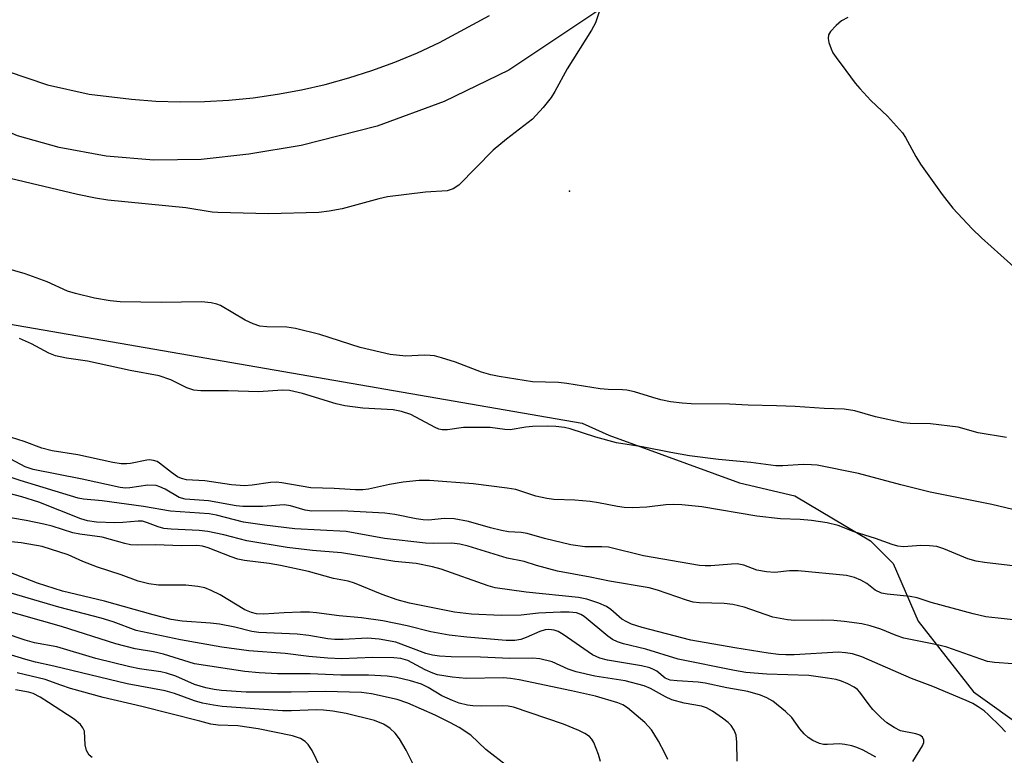
# Model space of a CAD drawing. Units: inches. Extents: x 1273765 to 1279765, y 529451 to 533452.
# Drawn here: x 1276577 to 1276775, y 531601 to 531748 of the extents above; entities that cross this region are included whole.
import ezdxf

# ---------------------------------------------------------------- set-up
doc = ezdxf.new("R2010")
doc.units = ezdxf.units.IN
doc.header["$MEASUREMENT"] = 0
for name, color, linetype in [('ELEV-Spot Elevation', 7, 'Continuous'), ('NTRL-Trees', 3, 'Continuous'), ('TRANS-Parking Lot', 4, 'Continuous'), ('Undefined', 1, 'Continuous')]:
    doc.layers.add(name, color=color, linetype=linetype)

msp = doc.modelspace()

# ---------------------------------------------------------------- linework, layer by layer
at = {"layer": 'ELEV-Spot Elevation'}
msp.add_point((1276687.5, 531714.1, 381.51), dxfattribs=at)
at = {"layer": 'NTRL-Trees'}
msp.add_lwpolyline([(1276369.36, 531775.05), (1276528.93, 531695.52), (1276690.05, 531667.66), (1276695.38, 531665.25), (1276721.5, 531655.69), (1276732.62, 531653.12), (1276747.75, 531644.06), (1276752.25, 531639.56), (1276757.25, 531628), (1276768.38, 531613.88), (1276778.87, 531606.31), (1276793, 531605.31), (1276801, 531607.88), (1276829.25, 531623.94), (1276853.38, 531632.5), (1276870.5, 531645.81), (1276870, 531653.62), (1276864, 531660.69), (1276847.39, 531681.74), (1276822.17, 531691.2), (1276800.1, 531726.93), (1276787.49, 531755.3)], dxfattribs=at)
at = {"layer": 'TRANS-Parking Lot'}
for points in [[(1276698.74, 531753.98, 0), (1276675.35, 531738.3, 0), (1276662.44, 531732.04, 0), (1276648.97, 531727.09, 0), (1276633.76, 531723.2, 0), (1276623.29, 531721.51, 0), (1276613.81, 531720.43, 0), (1276604.28, 531720.29, 0), (1276594.77, 531721.07, 0), (1276585.34, 531722.8, 0), (1276577, 531725.16, 0), (1276563.23, 531731.15, 0), (1276550.47, 531737.03, 0), (1276507.47, 531764.05, 0)], [(1276545.51, 531753.52, 0), (1276567.18, 531741.54, 0), (1276574.97, 531738.08, 0), (1276583.05, 531735.4, 0), (1276591.36, 531733.52, 0), (1276599.81, 531732.47, 0), (1276604.69, 531732.12, 0), (1276609.57, 531731.97, 0), (1276614.45, 531732.04, 0), (1276619.33, 531732.31, 0), (1276624.19, 531732.78, 0), (1276629.03, 531733.47, 0), (1276633.83, 531734.35, 0), (1276638.59, 531735.44, 0), (1276643.3, 531736.74, 0), (1276647.95, 531738.22, 0), (1276652.54, 531739.91, 0), (1276657.05, 531741.79, 0), (1276661.47, 531743.86, 0), (1276671.48, 531749.27, 0)]]:
    msp.add_polyline3d(points, dxfattribs=at)
at = {"layer": 'Undefined'}
for points, elevation in [([(1276756.18, 531599.93), (1276758.14, 531603.03), (1276758.41, 531603.75), (1276758.4, 531604.19), (1276758.12, 531604.76), (1276757.59, 531605.2), (1276756.8, 531605.47), (1276753.75, 531606.08), (1276752.45, 531606.7), (1276750.99, 531607.65), (1276749.88, 531608.63), (1276748.23, 531610.34), (1276747.45, 531611.24), (1276745.63, 531613.77), (1276745.1, 531614.3), (1276744.44, 531614.81), (1276743.23, 531615.49), (1276741.96, 531615.99), (1276740.89, 531616.3), (1276739.16, 531616.61), (1276735.38, 531617.11), (1276727.02, 531617.42), (1276722.79, 531617.75), (1276720.53, 531618.12), (1276709.22, 531620.41), (1276702.76, 531622.43), (1276698.28, 531623.44), (1276697.08, 531623.84), (1276696.08, 531624.35), (1276695.14, 531625.01), (1276690.44, 531628.94), (1276689.77, 531629.35), (1276688.87, 531629.65), (1276687.44, 531629.83), (1276685.68, 531629.84), (1276681.27, 531629.58), (1276677.8, 531629.24), (1276673.85, 531629.13), (1276667.91, 531629.44), (1276664.49, 531629.82), (1276655.45, 531631.64), (1276652.99, 531632.25), (1276650.03, 531633.35), (1276644.47, 531635.62), (1276643.21, 531636.04), (1276640.24, 531636.53), (1276635.28, 531637.97), (1276629.67, 531639.17), (1276627.41, 531639.56), (1276622.44, 531640.15), (1276621.12, 531640.41), (1276619.75, 531640.88), (1276615.16, 531642.69), (1276614.04, 531643.04), (1276612.91, 531643.15), (1276609.83, 531643.11), (1276604.66, 531643.28), (1276601.01, 531643.21), (1276599.61, 531643.28), (1276598.47, 531643.54), (1276593.95, 531644.85), (1276589.49, 531645.45), (1276588.08, 531645.72), (1276583.99, 531647.02), (1276582.26, 531647.44), (1276578.73, 531648.15), (1276566.95, 531650.18)], 368), ([(1276748.8, 531600.77), (1276746.24, 531602.19), (1276745.02, 531602.72), (1276743.99, 531603.06), (1276742.61, 531603.33), (1276741.56, 531603.44), (1276739.11, 531603.29), (1276738.3, 531603.31), (1276737.5, 531603.53), (1276736.21, 531604.12), (1276735.24, 531604.7), (1276734.44, 531605.43), (1276733.58, 531606.47), (1276732, 531608.71), (1276730.75, 531609.94), (1276728.18, 531611.99), (1276726.97, 531612.66), (1276725.7, 531613.22), (1276723.18, 531613.91), (1276718.96, 531614.69), (1276714.65, 531615.62), (1276713.23, 531615.79), (1276709.02, 531616.03), (1276707.63, 531616.22), (1276706.62, 531616.61), (1276704.94, 531617.97), (1276704.28, 531618.36), (1276703.55, 531618.65), (1276701.92, 531619.04), (1276695.11, 531620.2), (1276693.58, 531620.58), (1276692.09, 531621.25), (1276686.2, 531625.32), (1276685.2, 531625.91), (1276684.43, 531626.19), (1276683.39, 531626.36), (1276682.63, 531626.3), (1276681.55, 531625.96), (1276678.84, 531624.74), (1276677.75, 531624.34), (1276676.53, 531624.12), (1276674.83, 531624.14), (1276666.95, 531624.8), (1276663.44, 531625.22), (1276659.77, 531625.86), (1276654.98, 531627.04), (1276650.12, 531628.06), (1276645.84, 531628.69), (1276641.37, 531629.05), (1276636.83, 531629.69), (1276635.44, 531629.78), (1276633.65, 531629.78), (1276630.36, 531629.69), (1276626.26, 531629.39), (1276624.84, 531629.47), (1276623.86, 531629.73), (1276622.54, 531630.29), (1276617.55, 531633.3), (1276615.81, 531634.16), (1276614.53, 531634.65), (1276613.08, 531634.93), (1276610.73, 531635.18), (1276609.27, 531635.23), (1276605.24, 531635.18), (1276603.31, 531635.47), (1276601.16, 531636.03), (1276597.8, 531637.3), (1276593.03, 531638.83), (1276590.12, 531639.93), (1276587.13, 531641.27), (1276581.95, 531642.93), (1276577.78, 531643.7), (1276572.44, 531644.2)], 366), ([(1276721.06, 531599.97), (1276721, 531603.78), (1276720.83, 531605.2), (1276720.45, 531606.2), (1276719.87, 531607.1), (1276719.27, 531607.69), (1276718.14, 531608.57), (1276716.09, 531609.99), (1276714.92, 531610.63), (1276713.9, 531610.96), (1276710.43, 531611.59), (1276707.98, 531612.29), (1276706.7, 531612.88), (1276703.73, 531614.53), (1276702.44, 531615.07), (1276698.65, 531616.04), (1276692.54, 531617.01), (1276688.81, 531617.86), (1276687.2, 531618.38), (1276684.03, 531619.88), (1276681.57, 531620.49), (1276680.17, 531620.63), (1276675.57, 531620.55), (1276669.69, 531620.79), (1276663.78, 531620.84), (1276661.45, 531620.99), (1276660.05, 531621.22), (1276658.72, 531621.56), (1276652.71, 531623.77), (1276649.43, 531624.4), (1276647.1, 531624.6), (1276642.22, 531624.34), (1276640.52, 531624.35), (1276639.12, 531624.49), (1276635.33, 531625.14), (1276632.99, 531625.42), (1276625.34, 531625.73), (1276623.94, 531625.96), (1276620.5, 531626.83), (1276617.43, 531627.39), (1276615.68, 531627.58), (1276610.01, 531628), (1276607.78, 531628.36), (1276604.14, 531629.26), (1276594.43, 531632.03), (1276586.04, 531634.04), (1276581.04, 531635.62), (1276575.34, 531637.8)], 364), ([(1276707.18, 531600.31), (1276706.57, 531601.59), (1276705.29, 531603.96), (1276704.39, 531605.52), (1276703.89, 531606.24), (1276702.56, 531607.69), (1276699.08, 531610.68), (1276698.2, 531611.26), (1276697.2, 531611.69), (1276692.67, 531612.96), (1276687.9, 531614.09), (1276677.45, 531616.26), (1276675.71, 531616.51), (1276674.25, 531616.63), (1276666.83, 531616.51), (1276664.01, 531616.82), (1276661.11, 531617.28), (1276660.16, 531617.57), (1276658.58, 531618.26), (1276655.16, 531620.15), (1276653.76, 531620.54), (1276652.32, 531620.65), (1276648.12, 531620.72), (1276641.86, 531620.47), (1276639.13, 531620.6), (1276635.36, 531620.95), (1276630.58, 531621.51), (1276623.35, 531622.06), (1276617.9, 531622.83), (1276609.63, 531624.25), (1276600.77, 531626.17), (1276596.19, 531627.85), (1276593.75, 531628.63), (1276585.31, 531630.78), (1276571.82, 531634.74)], 362), ([(1276693.7, 531599.9), (1276693.32, 531601.3), (1276692.39, 531603.71), (1276691.98, 531604.38), (1276691.48, 531604.9), (1276690.59, 531605.51), (1276689.37, 531606.15), (1276686.31, 531607.4), (1276676.26, 531610.76), (1276675.23, 531610.98), (1276674.16, 531611.08), (1276669.89, 531611), (1276668.17, 531611.03), (1276667.05, 531611.2), (1276665.4, 531611.61), (1276664.06, 531612.11), (1276661.96, 531613.09), (1276659.19, 531614.76), (1276657.87, 531615.4), (1276655.69, 531616.08), (1276652.9, 531616.73), (1276650.98, 531617), (1276647.25, 531617.18), (1276641.73, 531617.18), (1276635.57, 531617.47), (1276629.05, 531617.49), (1276625.38, 531617.64), (1276622.51, 531617.94), (1276612.45, 531619.45), (1276606.22, 531621.43), (1276604.27, 531621.84), (1276600.56, 531622.47), (1276596.68, 531623.44), (1276585.8, 531626.92), (1276573.3, 531630.45)], 360), ([(1276675.25, 531598.83), (1276670.77, 531602.33), (1276667.74, 531605.19), (1276665.39, 531606.73), (1276663.7, 531607.68), (1276660.62, 531609.2), (1276655.12, 531611.59), (1276652.99, 531612.3), (1276647.88, 531613.46), (1276645.85, 531613.73), (1276638.67, 531613.96), (1276631.76, 531613.78), (1276622.76, 531613.82), (1276617.82, 531614.12), (1276616.41, 531614.31), (1276614.7, 531614.67), (1276612.45, 531615.31), (1276608.74, 531616.97), (1276606.82, 531617.61), (1276605.69, 531617.86), (1276601.42, 531618.48), (1276599.49, 531618.84), (1276592.72, 531620.56), (1276584.88, 531622.89), (1276580.45, 531623.7), (1276578.54, 531624.18), (1276570.43, 531626.96)], 358), ([(1276656.79, 531598.2), (1276654.78, 531602.16), (1276653.46, 531604.43), (1276652.61, 531605.58), (1276651.62, 531606.51), (1276650.97, 531607), (1276650.25, 531607.42), (1276648.44, 531608.12), (1276642.8, 531609.53), (1276640.14, 531609.99), (1276638.23, 531610.21), (1276636.83, 531610.27), (1276631.87, 531610.03), (1276630.06, 531610.06), (1276617.98, 531610.93), (1276616.27, 531611.18), (1276614.04, 531611.61), (1276612.47, 531612.06), (1276608.47, 531613.52), (1276606.58, 531614.09), (1276598.99, 531615.45), (1276584.31, 531619.03), (1276580.64, 531619.83), (1276578.71, 531620.33), (1276571.17, 531622.62)], 356), ([(1276637.67, 531598.66), (1276636, 531602.1), (1276635.18, 531603.31), (1276634.59, 531603.93), (1276633.66, 531604.5), (1276632.08, 531605.07), (1276625.16, 531606.48), (1276621.15, 531607.08), (1276617.17, 531607.16), (1276615.74, 531607.38), (1276613.49, 531608.02), (1276601.91, 531610.95), (1276594.14, 531612.73), (1276587.66, 531614.56), (1276585.69, 531615.18), (1276582.56, 531616.34), (1276576.94, 531617.68)], 354), ([(1276591.98, 531600.7), (1276591.36, 531601.18), (1276590.85, 531602.12), (1276590.58, 531603.22), (1276590.43, 531605.97), (1276590.13, 531606.68), (1276589.64, 531607.3), (1276588.33, 531608.37), (1276583.23, 531611.74), (1276581.54, 531612.78), (1276580.15, 531613.51), (1276579.2, 531613.82), (1276576.65, 531614.27)], 352)]:
    msp.add_lwpolyline(points, dxfattribs=dict(at, elevation=elevation))
for points in [[(1276693.66, 531750.55, 382), (1276692.71, 531747.8, 382), (1276691.93, 531746.33, 382), (1276687, 531738.56, 382), (1276684.59, 531734.04, 382), (1276683.85, 531732.8, 382), (1276682.2, 531730.82, 382), (1276680.06, 531728.5, 382), (1276674.87, 531724.5, 382), (1276672.19, 531722.3, 382), (1276665.34, 531715.29, 382), (1276664.23, 531714.55, 382), (1276663, 531714.15, 382), (1276658.67, 531713.9, 382), (1276651.05, 531712.94, 382), (1276649.34, 531712.57, 382), (1276642.03, 531710.54, 382), (1276639.41, 531710.08, 382), (1276637.36, 531709.81, 382), (1276627.24, 531709.57, 382), (1276617.14, 531709.79, 382), (1276615.98, 531709.91, 382), (1276610.69, 531710.77, 382), (1276595.12, 531712.3, 382), (1276592.63, 531712.65, 382), (1276589.04, 531713.42, 382), (1276572.98, 531717.22, 382)], [(1276743.22, 531748.86, 380), (1276741.92, 531748.15, 380), (1276740.84, 531747.26, 380), (1276739.73, 531746.03, 380), (1276739.34, 531745.37, 380), (1276739.24, 531744.65, 380), (1276739.39, 531743.87, 380), (1276739.84, 531742.55, 380), (1276740.19, 531741.79, 380), (1276740.84, 531740.82, 380), (1276742.82, 531738.27, 380), (1276744.68, 531735.7, 380), (1276745.58, 531734.62, 380), (1276747.78, 531732.25, 380), (1276751.17, 531729.11, 380), (1276754.16, 531725.76, 380), (1276754.77, 531724.82, 380), (1276756.82, 531721.02, 380), (1276757.75, 531719.5, 380), (1276762.08, 531713.42, 380), (1276764.2, 531710.7, 380), (1276768.07, 531706.56, 380), (1276769.98, 531704.73, 380), (1276777.68, 531697.79, 380)], [(1276774.96, 531664.8, 380), (1276769.25, 531665.71, 380), (1276765.25, 531666.85, 380), (1276759.73, 531667.5, 380), (1276755.69, 531667.59, 380), (1276754.25, 531667.73, 380), (1276748.72, 531668.88, 380), (1276744.6, 531670.08, 380), (1276742.48, 531670.42, 380), (1276738.46, 531670.58, 380), (1276732.65, 531670.96, 380), (1276728.89, 531671.13, 380), (1276723.24, 531671.27, 380), (1276719.5, 531671.45, 380), (1276711.83, 531671.52, 380), (1276710.07, 531671.62, 380), (1276707.74, 531671.94, 380), (1276705.79, 531672.34, 380), (1276704.16, 531672.76, 380), (1276700.52, 531673.9, 380), (1276698.94, 531674.25, 380), (1276698.1, 531674.33, 380), (1276695.23, 531674.37, 380), (1276693.66, 531674.49, 380), (1276686.99, 531675.57, 380), (1276685.32, 531675.78, 380), (1276680.1, 531675.92, 380), (1276673.42, 531676.98, 380), (1276671.76, 531677.3, 380), (1276669.86, 531677.82, 380), (1276664.71, 531679.86, 380), (1276661.9, 531680.75, 380), (1276660.48, 531681.11, 380), (1276659.61, 531681.22, 380), (1276658.44, 531681.24, 380), (1276654.75, 531681.07, 380), (1276651.59, 531681.36, 380), (1276645.57, 531682.8, 380), (1276637.53, 531685.38, 380), (1276632.66, 531686.57, 380), (1276630.94, 531686.86, 380), (1276626.93, 531686.91, 380), (1276625.51, 531687.08, 380), (1276624.16, 531687.55, 380), (1276622.6, 531688.27, 380), (1276617.67, 531691.18, 380), (1276616.89, 531691.46, 380), (1276615.81, 531691.72, 380), (1276613.86, 531691.94, 380), (1276605.82, 531691.77, 380), (1276597.6, 531691.9, 380), (1276595.56, 531692.11, 380), (1276592.4, 531692.67, 380), (1276588.64, 531693.61, 380), (1276587.06, 531694.08, 380), (1276582.97, 531695.94, 380), (1276578.56, 531697.54, 380), (1276574.41, 531698.76, 380)], [(1276776.21, 531650.36, 378), (1276771.99, 531651.34, 378), (1276759.7, 531653.86, 378), (1276753.79, 531655.3, 378), (1276745.31, 531657.58, 378), (1276737.03, 531659.21, 378), (1276735.9, 531659.33, 378), (1276734.26, 531659.36, 378), (1276730.22, 531659.08, 378), (1276728.81, 531659.11, 378), (1276723.77, 531659.76, 378), (1276717.33, 531660.37, 378), (1276711.51, 531661.1, 378), (1276707.78, 531661.76, 378), (1276702.07, 531662.92, 378), (1276696.89, 531663.7, 378), (1276692.75, 531664.87, 378), (1276687.65, 531666.49, 378), (1276686.51, 531666.75, 378), (1276684.78, 531666.99, 378), (1276683, 531667.06, 378), (1276680.06, 531666.97, 378), (1276678.77, 531666.83, 378), (1276675.63, 531666.31, 378), (1276674.54, 531666.37, 378), (1276671.59, 531666.75, 378), (1276668.35, 531666.8, 378), (1276666.28, 531666.75, 378), (1276663.11, 531666.3, 378), (1276662.04, 531666.29, 378), (1276661.35, 531666.46, 378), (1276660.61, 531666.79, 378), (1276655.77, 531669.36, 378), (1276653.9, 531670, 378), (1276652.19, 531670.28, 378), (1276646.12, 531670.62, 378), (1276642.5, 531671.11, 378), (1276640.81, 531671.54, 378), (1276634.04, 531673.59, 378), (1276631.46, 531674.16, 378), (1276630.04, 531674.22, 378), (1276625.26, 531673.94, 378), (1276619.19, 531674.1, 378), (1276613.72, 531674.14, 378), (1276612.31, 531674.27, 378), (1276610.93, 531674.73, 378), (1276607.72, 531676.31, 378), (1276605.39, 531677.11, 378), (1276599.6, 531678.2, 378), (1276591.04, 531680.06, 378), (1276586.84, 531680.67, 378), (1276584.64, 531681.12, 378), (1276583.29, 531681.66, 378), (1276579.82, 531683.55, 378), (1276577.41, 531684.61, 378)], [(1276776.78, 531639.01, 376), (1276770.57, 531639.75, 376), (1276768.87, 531640.04, 376), (1276767.2, 531640.48, 376), (1276762.44, 531642.49, 376), (1276760.99, 531642.92, 376), (1276759.55, 531643.07, 376), (1276757.8, 531643.14, 376), (1276754.34, 531642.9, 376), (1276753.18, 531642.99, 376), (1276752.06, 531643.32, 376), (1276748.74, 531644.57, 376), (1276744.47, 531645.89, 376), (1276741.26, 531647.15, 376), (1276739.08, 531647.7, 376), (1276735.91, 531648.16, 376), (1276733.64, 531648.33, 376), (1276729.71, 531648.47, 376), (1276724.99, 531649.01, 376), (1276714, 531650.91, 376), (1276709.99, 531651.3, 376), (1276708.26, 531651.38, 376), (1276706.78, 531651.29, 376), (1276703, 531650.81, 376), (1276700.12, 531650.7, 376), (1276698.44, 531650.77, 376), (1276697.09, 531650.95, 376), (1276693.29, 531651.69, 376), (1276691.64, 531651.94, 376), (1276688.59, 531652.22, 376), (1276684.35, 531652.39, 376), (1276682.95, 531652.57, 376), (1276680.75, 531653.02, 376), (1276676.78, 531654.33, 376), (1276675.02, 531654.66, 376), (1276668.19, 531655.49, 376), (1276659.45, 531656.14, 376), (1276657.41, 531656.16, 376), (1276654.23, 531655.85, 376), (1276651.44, 531655.39, 376), (1276647.25, 531654.45, 376), (1276646.13, 531654.32, 376), (1276644.66, 531654.29, 376), (1276640.4, 531654.56, 376), (1276635.7, 531654.68, 376), (1276629.91, 531655.69, 376), (1276628.76, 531655.82, 376), (1276627.63, 531655.78, 376), (1276623.98, 531655.2, 376), (1276622.43, 531655.09, 376), (1276619.82, 531655.33, 376), (1276614.51, 531656.09, 376), (1276610.84, 531656.29, 376), (1276609.82, 531656.55, 376), (1276609.07, 531656.92, 376), (1276607.86, 531657.74, 376), (1276605.42, 531659.66, 376), (1276604.95, 531659.94, 376), (1276604.22, 531660.19, 376), (1276603.45, 531660.29, 376), (1276602.89, 531660.25, 376), (1276599.62, 531659.56, 376), (1276598.83, 531659.49, 376), (1276597.76, 531659.53, 376), (1276596.09, 531659.78, 376), (1276589.1, 531661.29, 376), (1276583.95, 531662.12, 376), (1276581.91, 531662.65, 376), (1276578.36, 531663.95, 376), (1276574.57, 531665.17, 376)], [(1276778.17, 531628.08, 374), (1276770.85, 531628.86, 374), (1276768.26, 531629.48, 374), (1276759.89, 531631.77, 374), (1276757.07, 531632.7, 374), (1276755.65, 531632.94, 374), (1276751.05, 531633.4, 374), (1276749.92, 531633.62, 374), (1276748.7, 531634.18, 374), (1276747.02, 531635.54, 374), (1276745.83, 531636.24, 374), (1276744.54, 531636.77, 374), (1276742.9, 531637.14, 374), (1276733.28, 531638.07, 374), (1276731.51, 531638.07, 374), (1276728.59, 531637.77, 374), (1276726.9, 531637.85, 374), (1276724.98, 531638.19, 374), (1276722.37, 531639.2, 374), (1276721.08, 531639.45, 374), (1276719.92, 531639.42, 374), (1276715.81, 531639.06, 374), (1276714.62, 531639.05, 374), (1276713.52, 531639.14, 374), (1276702.3, 531641.08, 374), (1276695.32, 531642.79, 374), (1276693.96, 531642.91, 374), (1276690.55, 531642.87, 374), (1276687.79, 531643.26, 374), (1276682.5, 531644.55, 374), (1276679, 531645.54, 374), (1276677.81, 531645.74, 374), (1276675.32, 531645.92, 374), (1276673.88, 531646.17, 374), (1276671.7, 531646.7, 374), (1276667.26, 531647.96, 374), (1276664.38, 531648.49, 374), (1276662.41, 531648.56, 374), (1276659.37, 531648.25, 374), (1276658.21, 531648.26, 374), (1276656.83, 531648.46, 374), (1276652.53, 531649.35, 374), (1276650.54, 531649.65, 374), (1276641.85, 531650.06, 374), (1276635.96, 531650.02, 374), (1276634.6, 531650.22, 374), (1276631.63, 531651.1, 374), (1276630.37, 531651.3, 374), (1276626.09, 531650.99, 374), (1276622.14, 531650.95, 374), (1276620.77, 531651.12, 374), (1276615.24, 531652.08, 374), (1276610.61, 531652.41, 374), (1276609.38, 531652.73, 374), (1276606.58, 531654.45, 374), (1276605.54, 531654.92, 374), (1276604.75, 531655.16, 374), (1276603.12, 531655.26, 374), (1276599.47, 531654.69, 374), (1276598.65, 531654.65, 374), (1276597.56, 531654.73, 374), (1276589.98, 531656.44, 374), (1276580.19, 531658.38, 374), (1276578.56, 531658.93, 374), (1276574.71, 531660.95, 374)], [(1276776.19, 531619.45, 372), (1276772.58, 531619.72, 372), (1276771.18, 531619.96, 372), (1276769.8, 531620.37, 372), (1276763.01, 531622.77, 372), (1276761.4, 531623.17, 372), (1276754.38, 531624.61, 372), (1276752.86, 531625.13, 372), (1276749.83, 531626.42, 372), (1276747.67, 531627.06, 372), (1276746.02, 531627.46, 372), (1276742.44, 531627.96, 372), (1276740.42, 531628.16, 372), (1276738.2, 531628.22, 372), (1276732.57, 531628.13, 372), (1276731.1, 531628.24, 372), (1276728.2, 531628.81, 372), (1276722.44, 531630.79, 372), (1276720.2, 531631.33, 372), (1276718.47, 531631.53, 372), (1276713.48, 531631.69, 372), (1276712.24, 531631.83, 372), (1276710.89, 531632.21, 372), (1276705.09, 531634.18, 372), (1276703.41, 531634.68, 372), (1276695.48, 531636, 372), (1276691.65, 531636.82, 372), (1276685.08, 531638.01, 372), (1276680.86, 531639.13, 372), (1276678.41, 531639.93, 372), (1276675, 531640.59, 372), (1276667.21, 531643.03, 372), (1276665.56, 531643.44, 372), (1276663.97, 531643.59, 372), (1276660.21, 531643.56, 372), (1276658.69, 531643.64, 372), (1276650.49, 531644.56, 372), (1276642.8, 531645.98, 372), (1276632.54, 531646.52, 372), (1276626.47, 531647.2, 372), (1276622.28, 531647.82, 372), (1276616.84, 531649.23, 372), (1276615.41, 531649.5, 372), (1276607.61, 531650.02, 372), (1276602.22, 531650.94, 372), (1276593.97, 531652.07, 372), (1276590.23, 531652.43, 372), (1276589.19, 531652.6, 372), (1276577.58, 531656.17, 372), (1276573.97, 531657.39, 372)], [(1276774.72, 531605.88, 370), (1276773.71, 531606.97, 370), (1276771.35, 531609.26, 370), (1276770.45, 531610.03, 370), (1276769.25, 531610.89, 370), (1276768.24, 531611.51, 370), (1276766.9, 531612.12, 370), (1276760.19, 531614.9, 370), (1276755.92, 531616.56, 370), (1276746.03, 531620.86, 370), (1276744.12, 531621.48, 370), (1276742.73, 531621.7, 370), (1276741.3, 531621.78, 370), (1276732.46, 531621.3, 370), (1276730.76, 531621.27, 370), (1276729.31, 531621.34, 370), (1276727.27, 531621.59, 370), (1276720.59, 531622.66, 370), (1276711.75, 531624.23, 370), (1276702.07, 531626.75, 370), (1276699.93, 531627.4, 370), (1276698.94, 531627.84, 370), (1276697.94, 531628.43, 370), (1276695.76, 531630.32, 370), (1276694.91, 531630.91, 370), (1276693.37, 531631.59, 370), (1276690.97, 531632.42, 370), (1276689.27, 531632.75, 370), (1276678.8, 531633.78, 370), (1276672.63, 531634.65, 370), (1276671.21, 531635.05, 370), (1276661.78, 531638.42, 370), (1276660.05, 531638.89, 370), (1276656.82, 531639.57, 370), (1276652.56, 531639.97, 370), (1276641.87, 531641.68, 370), (1276636.08, 531642.14, 370), (1276630.99, 531642.77, 370), (1276622.93, 531644.08, 370), (1276618.32, 531645.29, 370), (1276615.14, 531645.97, 370), (1276613.38, 531646.14, 370), (1276607.78, 531646.41, 370), (1276606.3, 531646.58, 370), (1276605.16, 531646.87, 370), (1276603.07, 531647.72, 370), (1276602.04, 531648, 370), (1276601.2, 531648.03, 370), (1276598.13, 531647.73, 370), (1276596.49, 531647.68, 370), (1276592.81, 531647.82, 370), (1276591.06, 531648.07, 370), (1276589.71, 531648.51, 370), (1276581.31, 531651.82, 370), (1276577.92, 531652.89, 370), (1276575.38, 531653.58, 370)]]:
    msp.add_polyline3d(points, dxfattribs=at)

doc.saveas('drawing.dxf')
